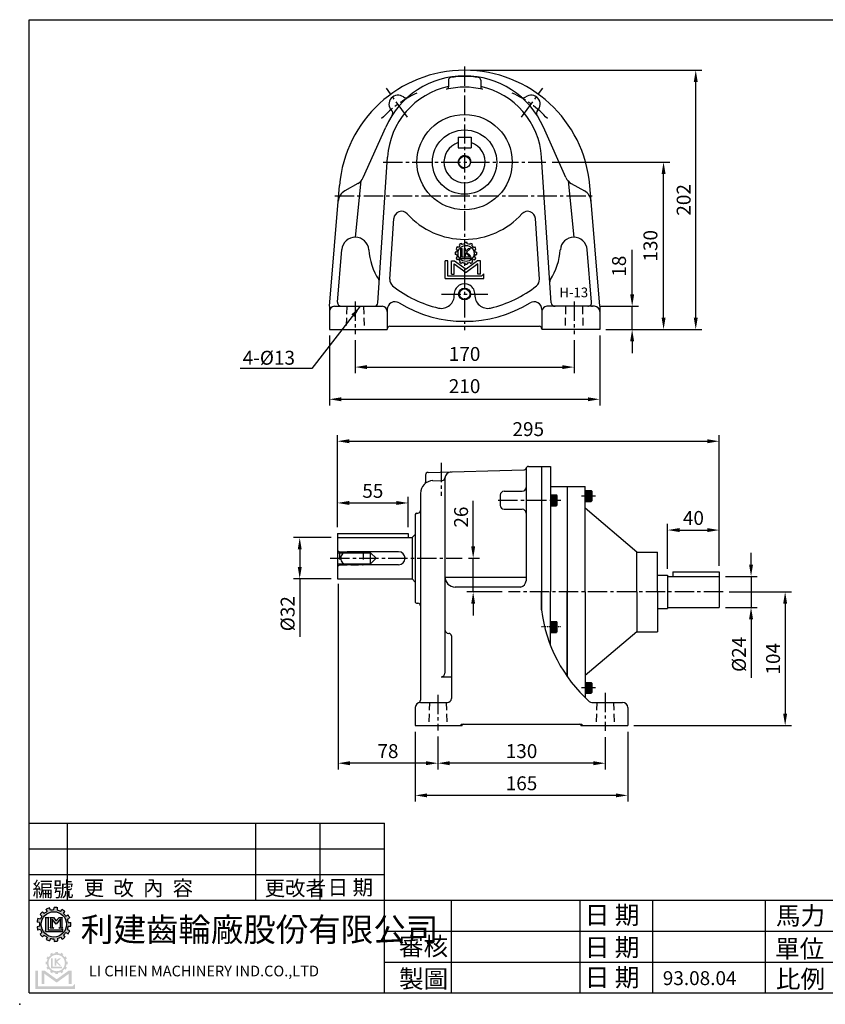
# Model space of a CAD drawing. Extents: x 1041 to 2101, y -110 to 666.
# Drawn here: x 1041 to 1667, y -110 to 655 of the extents above; entities that cross this region are included whole.
import ezdxf

# ---------------------------------------------------------------- set-up
doc = ezdxf.new("R2010")
doc.units = 0
doc.header["$LTSCALE"] = 20
doc.header["$MEASUREMENT"] = 0
doc.header["$PDSIZE"] = 10
doc.linetypes.add('CENTER2', pattern=[1.125, 0.75, -0.125, 0.125, -0.125])
doc.linetypes.add('HIDDEN', pattern=[0.45, 0.3, -0.15])
doc.layers.get('0').update_dxf_attribs({"linetype": 'CONTINUOUS'})
doc.layers.get('DEFPOINTS').update_dxf_attribs({"linetype": 'CONTINUOUS'})
for name, color, linetype in [('BORDER', 5, 'CONTINUOUS'), ('DIM', 3, 'CONTINUOUS'), ('HACHURE', 1, 'CONTINUOUS'), ('HIDDEN', 4, 'HIDDEN'), ('MAIN', 7, 'CONTINUOUS'), ('圖層1', 6, 'CENTER2')]:
    doc.layers.add(name, color=color, linetype=linetype)
doc.styles.add('CHINA', font='ROMANC.shx', dxfattribs={"bigfont": 'CHINA.shx'})
doc.styles.add('CLARK', font='KAIU.TTF')
doc.dimstyles.new('CHINA', dxfattribs={"dimscale": 4, "dimtxt": 2.7, "dimasz": 2.3, "dimexe": 1.2, "dimexo": 1.2, "dimgap": 1, "dimtad": 1, "dimdec": 0, "dimdsep": 46, "dimtxsty": 'CHINA', "dimcen": 0, "dimclrd": 3, "dimclre": 3, "dimclrt": 3, "dimadec": 0, "dimazin": 2, "dimtfac": 1, "dimtdec": 0, "dimtmove": 0, "dimatfit": 3, "dimfxl": 0, "dimtolj": 1, "dimtzin": 0, "dimlwd": 25, "dimlwe": 25, "dimarcsym": 0})
doc.dimstyles.new('複本 CHINA', dxfattribs={"dimscale": 4, "dimtxt": 2.7, "dimasz": 2.3, "dimexe": 1.2, "dimexo": 1.2, "dimgap": 1.2, "dimtad": 1, "dimdec": 1, "dimlfac": -1, "dimzin": 9, "dimdsep": 46, "dimtxsty": 'CHINA', "dimcen": 0, "dimclrd": 3, "dimclre": 3, "dimclrt": 3, "dimadec": 0, "dimazin": 2, "dimtm": 1e-09, "dimtfac": 0.7, "dimtdec": 1, "dimtmove": 0, "dimatfit": 3, "dimfxl": 0, "dimtolj": 1, "dimtzin": 9, "dimlwd": 25, "dimlwe": 25, "dimarcsym": 0})

# ---------------------------------------------------------------- blocks, each defined once
blk = doc.blocks.new('*D6')
at = {"layer": 'DEFPOINTS', "color": 0}
for p in [(1386.79, 615.72), (1566.34, 615.72), (1491.79, 414.38)]:
    blk.add_point(p, dxfattribs=at)
at = {"layer": 'DIM', "color": 3, "lineweight": 25}
for p, q in [((1391.59, 615.72), (1571.14, 615.72)), ((1566.34, 423.58), (1566.34, 606.52)), ((1496.59, 414.38), (1571.14, 414.38))]:
    blk.add_line(p, q, dxfattribs=at)
at = {"layer": 'DIM', "color": 3}
for points in [[(1564.81, 606.52), (1567.88, 606.52), (1566.34, 615.72)], [(1564.81, 423.58), (1567.88, 423.58), (1566.34, 414.38)]]:
    blk.add_solid(points, dxfattribs=at)
at = {"layer": 'DIM', "color": 3, "insert": (1556.94, 515.05), "char_height": 10.8, "attachment_point": 5, "rotation": 90, "style": 'CHINA'}
blk.add_mtext('\\A1;202', dxfattribs=at)
blk = doc.blocks.new('*D7')
at = {"layer": 'DEFPOINTS', "color": 0}
for p in [(1449.92, 544.38), (1541.34, 544.38), (1491.79, 414.38)]:
    blk.add_point(p, dxfattribs=at)
at = {"layer": 'DIM', "color": 3, "lineweight": 25}
for p, q in [((1454.72, 544.38), (1546.14, 544.38)), ((1541.34, 423.58), (1541.34, 535.18)), ((1496.59, 414.38), (1546.14, 414.38))]:
    blk.add_line(p, q, dxfattribs=at)
at = {"layer": 'DIM', "color": 3}
for points in [[(1539.81, 535.18), (1542.88, 535.18), (1541.34, 544.38)], [(1539.81, 423.58), (1542.88, 423.58), (1541.34, 414.38)]]:
    blk.add_solid(points, dxfattribs=at)
at = {"layer": 'DIM', "color": 3, "insert": (1531.14, 479.38), "char_height": 10.8, "attachment_point": 5, "rotation": 90, "style": 'CHINA'}
blk.add_mtext('\\A1;130', dxfattribs=at)
blk = doc.blocks.new('*D8')
at = {"layer": 'DEFPOINTS', "color": 0}
for p in [(1487.79, 432.38), (1516.95, 432.38), (1491.79, 414.38)]:
    blk.add_point(p, dxfattribs=at)
at = {"layer": 'DIM', "color": 3, "lineweight": 25}
for p, q in [((1516.95, 441.58), (1516.95, 476.33)), ((1492.59, 432.38), (1521.75, 432.38)), ((1516.95, 414.38), (1516.95, 432.38)), ((1496.59, 414.38), (1521.75, 414.38)), ((1516.95, 405.18), (1516.95, 395.98))]:
    blk.add_line(p, q, dxfattribs=at)
at = {"layer": 'DIM', "color": 3}
for points in [[(1515.42, 441.58), (1518.48, 441.58), (1516.95, 432.38)], [(1515.42, 405.18), (1518.48, 405.18), (1516.95, 414.38)]]:
    blk.add_solid(points, dxfattribs=at)
at = {"layer": 'DIM', "color": 3, "insert": (1506.75, 463.55), "char_height": 10.8, "attachment_point": 5, "rotation": 90, "style": 'CHINA'}
blk.add_mtext('\\A1;18', dxfattribs=at)
blk = doc.blocks.new('*D9')
at = {"layer": 'DEFPOINTS', "color": 0}
for p in [(1281.79, 414.38), (1491.79, 414.38), (1491.79, 360.15)]:
    blk.add_point(p, dxfattribs=at)
at = {"layer": 'DIM', "color": 3, "lineweight": 25}
for p, q in [((1281.79, 409.58), (1281.79, 355.35)), ((1491.79, 409.58), (1491.79, 355.35)), ((1290.99, 360.15), (1482.59, 360.15))]:
    blk.add_line(p, q, dxfattribs=at)
at = {"layer": 'DIM', "color": 3}
for points in [[(1290.99, 361.69), (1290.99, 358.62), (1281.79, 360.15)], [(1482.59, 361.69), (1482.59, 358.62), (1491.79, 360.15)]]:
    blk.add_solid(points, dxfattribs=at)
at = {"layer": 'DIM', "color": 3, "insert": (1386.79, 370.35), "char_height": 10.8, "attachment_point": 5, "style": 'CHINA'}
blk.add_mtext('\\A1;210', dxfattribs=at)
blk = doc.blocks.new('*D10')
at = {"layer": 'DEFPOINTS', "color": 0}
for p in [(1301.79, 410.81), (1471.79, 410.81), (1471.79, 385.15)]:
    blk.add_point(p, dxfattribs=at)
at = {"layer": 'DIM', "color": 3, "lineweight": 25}
for p, q in [((1301.79, 406.01), (1301.79, 380.35)), ((1471.79, 406.01), (1471.79, 380.35)), ((1310.99, 385.15), (1462.59, 385.15))]:
    blk.add_line(p, q, dxfattribs=at)
at = {"layer": 'DIM', "color": 3}
for points in [[(1310.99, 386.69), (1310.99, 383.62), (1301.79, 385.15)], [(1462.59, 386.69), (1462.59, 383.62), (1471.79, 385.15)]]:
    blk.add_solid(points, dxfattribs=at)
at = {"layer": 'DIM', "color": 3, "insert": (1386.79, 395.35), "char_height": 10.8, "attachment_point": 5, "style": 'CHINA'}
blk.add_mtext('\\A1;170', dxfattribs=at)
blk = doc.blocks.new('*D11')
at = {"layer": 'DEFPOINTS', "color": 0}
for p in [(1385.02, 236.68), (1393.47, 236.68), (1420.88, 210.52)]:
    blk.add_point(p, dxfattribs=at)
at = {"layer": 'DIM', "color": 3, "lineweight": 25}
for p, q in [((1393.47, 245.88), (1393.47, 281.36)), ((1389.82, 236.68), (1398.27, 236.68)), ((1393.47, 210.52), (1393.47, 236.68)), ((1416.08, 210.52), (1388.67, 210.52)), ((1393.47, 201.32), (1393.47, 192.12))]:
    blk.add_line(p, q, dxfattribs=at)
at = {"layer": 'DIM', "color": 3}
for points in [[(1391.93, 245.88), (1395, 245.88), (1393.47, 236.68)], [(1391.93, 201.32), (1395, 201.32), (1393.47, 210.52)]]:
    blk.add_solid(points, dxfattribs=at)
at = {"layer": 'DIM', "color": 3, "insert": (1384.07, 268.62), "char_height": 10.8, "attachment_point": 5, "rotation": 90, "style": 'CHINA'}
blk.add_mtext('\\A1;26', dxfattribs=at)
blk = doc.blocks.new('*D12')
at = {"layer": 'DEFPOINTS', "color": 0}
for p in [(1348.52, 106.68), (1513.52, 106.68), (1348.52, 52.45)]:
    blk.add_point(p, dxfattribs=at)
at = {"layer": 'DIM', "color": 3, "lineweight": 25}
for p, q in [((1348.52, 101.88), (1348.52, 47.65)), ((1513.52, 101.88), (1513.52, 47.65)), ((1504.32, 52.45), (1357.72, 52.45))]:
    blk.add_line(p, q, dxfattribs=at)
at = {"layer": 'DIM', "color": 3}
for points in [[(1357.72, 53.98), (1357.72, 50.92), (1348.52, 52.45)], [(1504.32, 53.98), (1504.32, 50.92), (1513.52, 52.45)]]:
    blk.add_solid(points, dxfattribs=at)
at = {"layer": 'DIM', "color": 3, "insert": (1431.02, 61.85), "char_height": 10.8, "attachment_point": 5, "style": 'CHINA'}
blk.add_mtext('\\A1;165', dxfattribs=at)
blk = doc.blocks.new('*D13')
at = {"layer": 'DEFPOINTS', "color": 0}
for p in [(1288.52, 221.68), (1366.02, 102.91), (1288.52, 77.45)]:
    blk.add_point(p, dxfattribs=at)
at = {"layer": 'DIM', "color": 3, "lineweight": 25}
for p, q in [((1288.52, 216.88), (1288.52, 72.65)), ((1366.02, 98.11), (1366.02, 72.65)), ((1356.82, 77.45), (1297.72, 77.45))]:
    blk.add_line(p, q, dxfattribs=at)
at = {"layer": 'DIM', "color": 3}
for points in [[(1297.72, 78.98), (1297.72, 75.91), (1288.52, 77.45)], [(1356.82, 78.98), (1356.82, 75.91), (1366.02, 77.45)]]:
    blk.add_solid(points, dxfattribs=at)
at = {"layer": 'DIM', "color": 3, "insert": (1327.27, 86.85), "char_height": 10.8, "attachment_point": 5, "style": 'CHINA'}
blk.add_mtext('\\A1;78', dxfattribs=at)
blk = doc.blocks.new('*D14')
at = {"layer": 'DEFPOINTS', "color": 0}
for p in [(1366.02, 102.54), (1496.02, 102.54), (1366.02, 77.45)]:
    blk.add_point(p, dxfattribs=at)
at = {"layer": 'DIM', "color": 3, "lineweight": 25}
for p, q in [((1366.02, 97.74), (1366.02, 72.65)), ((1496.02, 97.74), (1496.02, 72.65)), ((1486.82, 77.45), (1375.22, 77.45))]:
    blk.add_line(p, q, dxfattribs=at)
at = {"layer": 'DIM', "color": 3}
for points in [[(1375.22, 78.98), (1375.22, 75.91), (1366.02, 77.45)], [(1486.82, 78.98), (1486.82, 75.91), (1496.02, 77.45)]]:
    blk.add_solid(points, dxfattribs=at)
at = {"layer": 'DIM', "color": 3, "insert": (1431.02, 86.85), "char_height": 10.8, "attachment_point": 5, "style": 'CHINA'}
blk.add_mtext('\\A1;130', dxfattribs=at)
blk = doc.blocks.new('*D21')
at = {"layer": 'DEFPOINTS', "color": 0}
for p in [(1584.52, 222.52), (1584.52, 198.52), (1609.3, 198.52)]:
    blk.add_point(p, dxfattribs=at)
at = {"layer": 'DIM', "color": 3, "lineweight": 25}
for p, q in [((1609.3, 231.72), (1609.3, 240.92)), ((1589.32, 222.52), (1614.1, 222.52)), ((1609.3, 222.52), (1609.3, 198.52)), ((1589.32, 198.52), (1614.1, 198.52)), ((1609.3, 189.32), (1609.3, 143.83))]:
    blk.add_line(p, q, dxfattribs=at)
at = {"layer": 'DIM', "color": 3}
for points in [[(1607.76, 231.72), (1610.83, 231.72), (1609.3, 222.52)], [(1607.76, 189.32), (1610.83, 189.32), (1609.3, 198.52)]]:
    blk.add_solid(points, dxfattribs=at)
at = {"layer": 'DIM', "color": 3, "insert": (1599.9, 161.98), "char_height": 10.8, "attachment_point": 5, "rotation": 90, "style": 'CHINA'}
blk.add_mtext('\\A1;%%c24', dxfattribs=at)
blk = doc.blocks.new('*D22')
at = {"layer": 'DEFPOINTS', "color": 0}
for p in [(1587.52, 210.52), (1513.52, 106.68), (1635.78, 106.68)]:
    blk.add_point(p, dxfattribs=at)
at = {"layer": 'DIM', "color": 3, "lineweight": 25}
for p, q in [((1592.32, 210.52), (1640.58, 210.52)), ((1635.78, 201.32), (1635.78, 115.88)), ((1518.32, 106.68), (1640.58, 106.68))]:
    blk.add_line(p, q, dxfattribs=at)
at = {"layer": 'DIM', "color": 3}
for points in [[(1634.24, 201.32), (1637.31, 201.32), (1635.78, 210.52)], [(1634.24, 115.88), (1637.31, 115.88), (1635.78, 106.68)]]:
    blk.add_solid(points, dxfattribs=at)
at = {"layer": 'DIM', "color": 3, "insert": (1626.38, 158.6), "char_height": 10.8, "attachment_point": 5, "rotation": 90, "style": 'CHINA'}
blk.add_mtext('\\A1;104', dxfattribs=at)
blk = doc.blocks.new('*D23')
at = {"layer": 'DEFPOINTS', "color": 0}
for p in [(1584.52, 258.56), (1544.52, 223.52), (1584.52, 226.02)]:
    blk.add_point(p, dxfattribs=at)
at = {"layer": 'DIM', "color": 3, "lineweight": 25}
for p, q in [((1544.52, 228.32), (1544.52, 263.36)), ((1584.52, 230.82), (1584.52, 263.36)), ((1553.72, 258.56), (1575.32, 258.56))]:
    blk.add_line(p, q, dxfattribs=at)
at = {"layer": 'DIM', "color": 3}
for points in [[(1553.72, 260.09), (1553.72, 257.02), (1544.52, 258.56)], [(1575.32, 260.09), (1575.32, 257.02), (1584.52, 258.56)]]:
    blk.add_solid(points, dxfattribs=at)
at = {"layer": 'DIM', "color": 3, "insert": (1564.52, 267.96), "char_height": 10.8, "attachment_point": 5, "style": 'CHINA'}
blk.add_mtext('\\A1;40', dxfattribs=at)
blk = doc.blocks.new('*D24')
at = {"layer": 'DEFPOINTS', "color": 0}
for p in [(1584.52, 327.57), (1288.02, 255.98), (1584.52, 226.02)]:
    blk.add_point(p, dxfattribs=at)
at = {"layer": 'DIM', "color": 3, "lineweight": 25}
for p, q in [((1288.02, 260.78), (1288.02, 332.37)), ((1584.52, 230.82), (1584.52, 332.37)), ((1297.22, 327.57), (1575.32, 327.57))]:
    blk.add_line(p, q, dxfattribs=at)
at = {"layer": 'DIM', "color": 3}
for points in [[(1297.22, 329.1), (1297.22, 326.03), (1288.02, 327.57)], [(1575.32, 329.1), (1575.32, 326.03), (1584.52, 327.57)]]:
    blk.add_solid(points, dxfattribs=at)
at = {"layer": 'DIM', "color": 3, "insert": (1436.27, 336.97), "char_height": 10.8, "attachment_point": 5, "style": 'CHINA'}
blk.add_mtext('\\A1;295', dxfattribs=at)
blk = doc.blocks.new('*D25')
at = {"layer": 'DEFPOINTS', "color": 0}
for p in [(1343.02, 279.62), (1288.02, 255.98), (1343.02, 255.98)]:
    blk.add_point(p, dxfattribs=at)
at = {"layer": 'DIM', "color": 3, "lineweight": 25}
for p, q in [((1288.02, 260.78), (1288.02, 284.42)), ((1343.02, 260.78), (1343.02, 284.42)), ((1297.22, 279.62), (1333.82, 279.62))]:
    blk.add_line(p, q, dxfattribs=at)
at = {"layer": 'DIM', "color": 3}
for points in [[(1297.22, 281.15), (1297.22, 278.08), (1288.02, 279.62)], [(1333.82, 281.15), (1333.82, 278.08), (1343.02, 279.62)]]:
    blk.add_solid(points, dxfattribs=at)
at = {"layer": 'DIM', "color": 3, "insert": (1315.52, 289.02), "char_height": 10.8, "attachment_point": 5, "style": 'CHINA'}
blk.add_mtext('\\A1;55', dxfattribs=at)
blk = doc.blocks.new('*D26')
at = {"layer": 'DEFPOINTS', "color": 0}
for p in [(1288.02, 252.68), (1258.75, 220.68), (1288.02, 220.68)]:
    blk.add_point(p, dxfattribs=at)
at = {"layer": 'DIM', "color": 3, "lineweight": 25}
for p, q in [((1283.22, 252.68), (1253.95, 252.68)), ((1258.75, 243.48), (1258.75, 229.88)), ((1283.22, 220.68), (1253.95, 220.68)), ((1258.75, 220.68), (1258.75, 175.71))]:
    blk.add_line(p, q, dxfattribs=at)
at = {"layer": 'DIM', "color": 3}
for points in [[(1257.22, 243.48), (1260.29, 243.48), (1258.75, 252.68)], [(1257.22, 229.88), (1260.29, 229.88), (1258.75, 220.68)]]:
    blk.add_solid(points, dxfattribs=at)
at = {"layer": 'DIM', "color": 3, "insert": (1249.35, 193.59), "char_height": 10.8, "attachment_point": 5, "rotation": 90, "style": 'CHINA'}
blk.add_mtext('\\A1;%%c32', dxfattribs=at)
blk = doc.blocks.new('3-02')
at = {"layer": 'HACHURE'}
for p, q in [((-2.32, 1.6), (-2.68, 1.92)), ((-1.86, 2.11), (-2.23, 2.43)), ((-1.31, 2.49), (-1.48, 2.95)), ((-0.67, 2.73), (-0.85, 3.19)), ((0, 2.81), (0.06, 3.3)), ((0.67, 2.73), (0.73, 3.22)), ((1.31, 2.49), (1.59, 2.89)), ((1.87, 2.1), (2.14, 2.51)), ((-2.79, 0.34), (-3.27, 0.46)), ((-2.63, 1), (-3.11, 1.12)), ((-1.72, 1.35), (-0.94, 1.35)), ((-1.58, 1.22), (-1.72, 1.35)), ((-1.58, -1.18), (-1.58, 1.22)), ((-0.94, 1.35), (-1.11, 1.21)), ((-1.11, 1.21), (-1.11, -1.06)), ((-0.73, 1.34), (-0.09, 1.34)), ((-0.6, 1.21), (-0.73, 1.34)), ((-0.6, -0.52), (-0.6, 1.21)), ((-0.33, 1.04), (-0.33, -0.48)), ((0.46, 0.02), (-0.33, 1.04)), ((-0.09, 1.34), (0.46, 0.69)), ((0.46, 0.69), (1.02, 1.35)), ((1.26, 1.07), (0.46, 0.02)), ((1.02, 1.35), (1.64, 1.35)), ((1.26, -0.49), (1.26, 1.07)), ((1.64, 1.35), (1.52, 1.21)), ((1.52, 1.21), (1.52, -0.52)), ((2.31, 1.6), (2.75, 1.83)), ((2.63, 1), (3.06, 1.22)), ((2.79, 0.34), (3.28, 0.34)), ((-2.79, -0.34), (-3.27, -0.46)), ((-2.63, -1), (-3.11, -1.12)), ((-2.32, -1.6), (-2.68, -1.92)), ((-1.7, -1.24), (-1.58, -1.18)), ((-1.5, -1.46), (-1.7, -1.24)), ((1.66, -1.46), (-1.5, -1.46)), ((-1.11, -1.06), (1.47, -1.06)), ((-0.72, -0.73), (-0.6, -0.52)), ((-0.04, -0.73), (-0.72, -0.73)), ((-0.33, -0.48), (-0.04, -0.73)), ((0.98, -0.72), (1.26, -0.49)), ((1.65, -0.72), (0.98, -0.72)), ((1.47, -1.06), (1.66, -0.87)), ((1.52, -0.52), (1.65, -0.72)), ((1.66, -0.87), (1.66, -1.46)), ((2.31, -1.6), (2.75, -1.83)), ((2.63, -1), (3.06, -1.22)), ((2.79, -0.34), (3.28, -0.34)), ((-1.86, -2.11), (-2.23, -2.43)), ((-1.31, -2.49), (-1.48, -2.95)), ((-0.67, -2.73), (-0.85, -3.19)), ((0, -2.81), (0.06, -3.3)), ((0.67, -2.73), (0.73, -3.22)), ((1.31, -2.49), (1.59, -2.89)), ((1.87, -2.1), (2.14, -2.51))]:
    blk.add_line(p, q, dxfattribs=at)
blk.add_circle((0, 0), 2.46, dxfattribs=at)
for radius, start, end in [(3.3, 132.553, 144.3701), (2.81, 117.706, 131.5248), (3.3, 104.8607, 116.6778), (2.81, 90.0137, 103.8325), (3.3, 77.1684, 88.9855), (2.81, 62.3214, 76.1402), (3.3, 49.4761, 61.2932), (2.81, 34.6291, 48.4479), (3.3, 160.2453, 172.0624), (2.81, 173.0906, 186.9094), (2.81, 145.3983, 159.2171), (2.81, 6.9368, 20.7555), (3.3, 21.7837, 33.6009), (3.3, 354.0914, 5.9086), (3.3, 187.9376, 199.7547), (2.81, 200.7829, 214.6017), (2.81, 311.5521, 325.3709), (2.81, 339.2445, 353.0632), (3.3, 326.3991, 338.2163), (3.3, 215.6299, 227.447), (2.81, 228.4752, 242.294), (3.3, 243.3222, 255.1393), (2.81, 256.1675, 269.9863), (3.3, 271.0145, 282.8316), (2.81, 283.8598, 297.6786), (3.3, 298.7068, 310.5239)]:
    blk.add_arc((0, 0), radius, start, end, dxfattribs=at)

msp = doc.modelspace()

# ---------------------------------------------------------------- hatches: boundary and pattern name
at = {"layer": 'HACHURE'}
h = msp.add_hatch(dxfattribs=at)
h.set_pattern_fill('_USER', color=256, scale=0.5, style=0, pattern_type=0)
h.set_pattern_definition([(180, (3133.1929, -691.4994), (0, 0.5), [])])
h.paths.add_polyline_path([(1458.22, 285.96), (1458.22, 285.96), (1458.22, 281.71), (1453.52, 281.71), (1453.52, 285.96)])
h.paths.add_polyline_path([(1458.22, 281.71), (1458.22, 277.46), (1458.22, 277.46), (1453.52, 277.46), (1453.52, 281.71)])
h = msp.add_hatch(dxfattribs=at)
h.set_pattern_fill('_USER', color=256, scale=0.5, style=0, pattern_type=0)
h.set_pattern_definition([(180, (3160.1929, -688.1929), (0, 0.5), [])])
h.paths.add_polyline_path([(1485.22, 289.27), (1485.22, 289.27), (1485.22, 285.02), (1480.52, 285.02), (1480.52, 289.27)])
h.paths.add_polyline_path([(1485.22, 285.02), (1485.22, 280.77), (1485.22, 280.77), (1480.52, 280.77), (1480.52, 285.02)])
h = msp.add_hatch(dxfattribs=at)
h.set_pattern_fill('_USER', color=256, scale=0.5, style=0, pattern_type=0)
h.set_pattern_definition([(180, (3133.1929, -789.8864), (0, 0.5), [])])
h.paths.add_polyline_path([(1458.22, 187.57), (1458.22, 187.57), (1458.22, 183.32), (1453.52, 183.32), (1453.52, 187.57)])
h.paths.add_polyline_path([(1458.22, 183.32), (1458.22, 179.08), (1458.22, 179.07), (1453.52, 179.07), (1453.52, 183.32)])
h = msp.add_hatch(dxfattribs=at)
h.set_pattern_fill('_USER', color=256, scale=0.5, style=0, pattern_type=0)
h.set_pattern_definition([(180, (3160.1929, -837.1929), (0, 0.5), [])])
h.paths.add_polyline_path([(1485.22, 140.27), (1485.22, 140.27), (1485.22, 136.02), (1480.52, 136.02), (1480.52, 140.27)])
h.paths.add_polyline_path([(1485.22, 136.02), (1485.22, 131.77), (1485.22, 131.77), (1480.52, 131.77), (1480.52, 136.02)])
h = msp.add_hatch(color=256, dxfattribs=at)
h.paths.add_polyline_path([(1073.05, -37.77, 0.060369), (1070.52, -36.81), (1070.76, -34.87, 0.051608), (1068.06, -34.54), (1067.82, -36.49, 0.060369), (1065.14, -36.81), (1064.44, -34.98, 0.051608), (1061.9, -35.94), (1062.6, -37.78, 0.060369), (1060.37, -39.32), (1058.9, -38.01, 0.051608), (1057.1, -40.05), (1058.57, -41.35, 0.060369), (1057.31, -43.75), (1055.4, -43.28, 0.051608), (1054.75, -45.92), (1056.66, -46.38, 0.060369), (1056.66, -49.09), (1054.75, -49.56, 0.051608), (1055.4, -52.2), (1057.31, -51.73, 0.060369), (1058.57, -54.13), (1057.1, -55.43, 0.051608), (1058.9, -57.46), (1060.37, -56.16, 0.060369), (1062.6, -57.7), (1061.9, -59.53, 0.051608), (1064.44, -60.5), (1065.14, -58.66, 0.060369), (1067.82, -58.99), (1068.06, -60.94, 0.051608), (1070.76, -60.61), (1070.52, -58.66, 0.060369), (1073.05, -57.7), (1074.17, -59.32, 0.051608), (1076.4, -57.77), (1075.29, -56.16, 0.060369), (1077.09, -54.13), (1078.82, -55.04, 0.051608), (1080.08, -52.64), (1078.35, -51.73, 0.060369), (1079, -49.1), (1080.96, -49.1, 0.051608), (1080.96, -46.38), (1079, -46.38, 0.060369), (1078.35, -43.75), (1080.08, -42.84, 0.051608), (1078.82, -40.43), (1077.09, -41.34, 0.060369), (1075.29, -39.32), (1076.4, -37.7, 0.051608), (1074.17, -36.16)])
h.paths.add_polyline_path([(1077.66, -47.74, -1), (1058, -47.74, -1)], flags=16)
h.paths.add_polyline_path([(1074.39, -42.35), (1073.9, -42.88), (1073.9, -49.82), (1074.41, -50.62), (1071.75, -50.62), (1072.88, -49.7), (1072.88, -43.48), (1069.66, -47.65), (1066.51, -43.6), (1066.51, -49.68), (1067.67, -50.64), (1064.93, -50.64), (1065.42, -49.82), (1065.42, -42.88), (1064.89, -42.37), (1067.45, -42.37), (1069.66, -44.97), (1071.91, -42.35)], flags=0)
h.paths.add_polyline_path([(1064.08, -42.34), (1063.39, -42.92), (1063.39, -52), (1073.69, -52), (1074.48, -51.21), (1074.48, -53.57), (1061.82, -53.57), (1061.03, -52.68), (1061.5, -52.47), (1061.5, -42.86), (1060.95, -42.34)], flags=0)
h = msp.add_hatch(color=256, dxfattribs=at)
edge = h.paths.add_edge_path(flags=16)
edge.add_arc((1069.97, -77.74), 6.37, 0, 360)
h.paths.add_polyline_path([(1084.18, -97.82), (1084.18, -94.1), (1082.17, -95.84), (1055.58, -95.84), (1055.58, -83.72), (1053.48, -83.72), (1053.48, -97.82)])
edge = h.paths.add_edge_path()
edge.add_arc((1069.97, -77.74), 7.64, 37.21859, 52.78141)
edge.add_line((1074.59, -71.66), (1075.1, -70.77))
edge.add_arc((1069.97, -77.74), 8.66, 53.63441, 66.36559)
edge.add_line((1073.44, -69.81), (1072.93, -70.7))
edge.add_arc((1069.97, -77.74), 7.64, 67.21859, 82.78141)
edge.add_line((1070.93, -70.17), (1070.93, -69.14))
edge.add_arc((1069.97, -77.74), 8.66, 83.63441, 96.36559)
edge.add_line((1069.01, -69.14), (1069.01, -70.17))
edge.add_arc((1069.97, -77.74), 7.64, 97.21859, 112.78141)
edge.add_line((1067.01, -70.7), (1066.5, -69.81))
edge.add_arc((1069.97, -77.74), 8.66, 113.63441, 126.36559)
edge.add_line((1064.83, -70.77), (1065.35, -71.66))
edge.add_arc((1069.97, -77.74), 7.64, 127.21859, 142.78141)
edge.add_line((1063.88, -73.12), (1063, -72.61))
edge.add_arc((1069.97, -77.74), 8.66, 143.63441, 156.36559)
edge.add_line((1062.04, -74.27), (1062.92, -74.79))
edge.add_arc((1069.97, -77.74), 7.64, 157.21859, 172.78141)
edge.add_line((1062.39, -76.78), (1061.36, -76.78))
edge.add_arc((1069.97, -77.74), 8.66, 173.63441, 186.36559)
edge.add_line((1061.36, -78.7), (1062.39, -78.7))
edge.add_arc((1069.97, -77.74), 7.64, 187.21859, 202.78141)
edge.add_line((1062.92, -80.7), (1062.04, -81.22))
edge.add_arc((1069.97, -77.74), 8.66, 203.63441, 216.36559)
edge.add_line((1063, -82.88), (1063.88, -82.37))
edge.add_arc((1069.97, -77.74), 7.64, 217.21859, 232.78141)
edge.add_line((1065.35, -83.83), (1064.83, -84.72))
edge.add_arc((1069.97, -77.74), 8.66, 233.63441, 246.36559)
edge.add_line((1066.5, -85.68), (1067.01, -84.79))
edge.add_arc((1069.97, -77.74), 7.64, 247.21859, 262.78141)
edge.add_line((1069.01, -85.32), (1069.01, -86.35))
edge.add_arc((1069.97, -77.74), 8.66, 263.63441, 276.36559)
edge.add_line((1070.93, -86.35), (1070.93, -85.32))
edge.add_arc((1069.97, -77.74), 7.64, 277.21859, 292.78141)
edge.add_line((1072.93, -84.79), (1073.44, -85.68))
edge.add_arc((1069.97, -77.74), 8.66, 293.63441, 306.36559)
edge.add_line((1075.1, -84.72), (1074.59, -83.83))
edge.add_arc((1069.97, -77.74), 7.64, 307.21859, 322.78141)
edge.add_line((1076.05, -82.37), (1076.94, -82.88))
edge.add_arc((1069.97, -77.74), 8.66, 323.63441, 336.36559)
edge.add_line((1077.9, -81.22), (1077.01, -80.7))
edge.add_arc((1069.97, -77.74), 7.64, 337.21859, 352.78141)
edge.add_line((1077.55, -78.7), (1078.57, -78.7))
edge.add_arc((1069.97, -77.74), 8.66, 353.63441, 366.36559)
edge.add_line((1078.57, -76.78), (1077.55, -76.78))
edge.add_arc((1069.97, -77.74), 7.64, 7.21859, 22.78141)
edge.add_line((1077.01, -74.79), (1077.9, -74.27))
edge.add_arc((1069.97, -77.74), 8.66, 23.63441, 36.36559)
edge.add_line((1076.94, -72.61), (1076.05, -73.12))
h.paths.add_polyline_path([(1079.41, -86.15), (1069.97, -92.96), (1060.52, -86.15), (1060.52, -94.17), (1058.42, -94.17), (1058.42, -83.72), (1060.72, -83.72), (1069.97, -90.39), (1079.22, -83.72), (1081.51, -83.72), (1081.51, -94.17), (1079.41, -94.17)])
h.paths.add_polyline_path([(1068.38, -73.99), (1068.38, -79.76), (1069.62, -79.76), (1069.62, -77.31), (1072.08, -79.76), (1073.43, -79.76), (1070.27, -76.72), (1073.52, -73.99), (1071.86, -73.99), (1069.62, -75.86), (1069.62, -73.99)], flags=0)
h.paths.add_polyline_path([(1074.09, -81.88), (1074.09, -80.66), (1066.85, -80.66), (1066.85, -73.99), (1065.62, -73.99), (1065.62, -81.88)], flags=0)

# ---------------------------------------------------------------- linework, layer by layer
for p, q in [((1349.52, 271.68), (1350.52, 271.68)), ((1349.52, 201.68), (1350.52, 201.68))]:
    msp.add_line(p, q)
for centre, radius, start, end in [((1349.52, 270.68), 1, 90, 180), ((1350.52, 273.68), 2, 270, 0), ((1349.52, 202.68), 1, 180, 270), ((1350.52, 199.68), 2, 0, 90)]:
    msp.add_arc(centre, radius, start, end)
at = {"layer": 'BORDER'}
for p, q in [((1048.51, 655.02), (2084.51, 655.02)), ((1048.51, -100.98), (1048.51, 655.02)), ((1048.51, -28.98), (2084.51, -28.98)), ((1048.51, -100.98), (2084.51, -100.98))]:
    msp.add_line(p, q, dxfattribs=at)
at = {"layer": 'DIM'}
for p, q in [((1078.43, -28.98), (1078.43, 30.87)), ((1224.75, -28.98), (1224.75, 30.87)), ((1274.63, -28.98), (1274.63, 30.87)), ((1048.51, 10.92), (1324.51, 10.92)), ((1048.51, -9.03), (1324.51, -9.03)), ((1324.51, -100.98), (1324.51, -28.98)), ((1324.51, -100.98), (1324.51, -28.98)), ((1376.51, -100.98), (1376.51, -28.98)), ((1476.51, -100.98), (1476.51, -28.98)), ((1532.98, -100.98), (1532.98, -28.98)), ((1620.51, -100.98), (1620.51, -28.98)), ((1324.51, -52.98), (1928.51, -52.98)), ((1324.51, -76.98), (1772.51, -76.98))]:
    msp.add_line(p, q, dxfattribs=at)
at = {"layer": 'HACHURE'}
for p, q in [((1386.97, 480.89), (1386.97, 481.89)), ((1388.84, 480.89), (1388.84, 481.89)), ((1380.5, 474.42), (1379.5, 474.42)), ((1381.03, 476.37), (1380.16, 476.87)), ((1381.96, 478), (1381.1, 478.5)), ((1383.39, 479.43), (1382.89, 480.29)), ((1383.66, 477.15), (1384.86, 477.15)), ((1383.66, 477.15), (1383.66, 469.45)), ((1385.02, 480.36), (1384.52, 481.23)), ((1384.86, 470.64), (1384.86, 477.15)), ((1386.36, 477.15), (1386.36, 471.52)), ((1386.36, 477.15), (1387.56, 477.15)), ((1389.76, 477.15), (1387.56, 475.33)), ((1387.56, 475.33), (1387.56, 477.15)), ((1391.38, 477.15), (1388.2, 474.48)), ((1391.29, 471.52), (1388.2, 474.48)), ((1389.76, 477.15), (1391.38, 477.15)), ((1390.79, 480.36), (1391.3, 481.23)), ((1392.42, 479.43), (1392.92, 480.29)), ((1393.85, 478), (1394.71, 478.5)), ((1394.78, 476.37), (1395.65, 476.87)), ((1395.31, 474.42), (1396.31, 474.42)), ((1373.86, 467.64), (1371.8, 467.64)), ((1371.8, 453.88), (1371.8, 467.64)), ((1373.86, 455.82), (1373.86, 467.64)), ((1376.63, 457.44), (1376.63, 467.64)), ((1376.63, 467.64), (1378.87, 467.64)), ((1378.87, 467.64), (1387.91, 461.13)), ((1380.5, 472.55), (1379.5, 472.55)), ((1381.03, 470.6), (1380.16, 470.09)), ((1381.96, 468.97), (1381.1, 468.47)), ((1383.39, 467.54), (1382.89, 466.68)), ((1383.66, 469.45), (1391.93, 469.45)), ((1385.02, 466.61), (1384.52, 465.74)), ((1391.93, 470.64), (1384.86, 470.64)), ((1386.36, 471.52), (1387.56, 471.52)), ((1387.56, 471.52), (1387.56, 473.91)), ((1387.56, 473.91), (1389.97, 471.52)), ((1396.94, 467.64), (1387.91, 461.13)), ((1389.97, 471.52), (1391.29, 471.52)), ((1390.79, 466.61), (1391.3, 465.74)), ((1391.93, 469.45), (1391.93, 470.64)), ((1392.42, 467.54), (1392.92, 466.68)), ((1393.85, 468.97), (1394.71, 468.47)), ((1394.78, 470.6), (1395.65, 470.09)), ((1395.31, 472.55), (1396.31, 472.55)), ((1399.18, 467.64), (1396.94, 467.64)), ((1399.18, 457.44), (1399.18, 467.64)), ((1378.68, 465.28), (1387.91, 458.63)), ((1378.68, 457.44), (1378.68, 465.28)), ((1386.97, 466.08), (1386.97, 465.08)), ((1397.13, 465.28), (1387.91, 458.63)), ((1388.84, 466.08), (1388.84, 465.08)), ((1397.13, 457.44), (1397.13, 465.28)), ((1371.8, 453.88), (1401.79, 453.88)), ((1399.82, 455.82), (1373.86, 455.82)), ((1376.63, 457.44), (1378.68, 457.44)), ((1399.18, 457.44), (1397.13, 457.44)), ((1401.79, 457.52), (1399.82, 455.82)), ((1401.79, 453.88), (1401.79, 457.52)), ((1288.02, 240.93), (1313.77, 240.93)), ((1313.77, 232.43), (1313.77, 240.93)), ((1313.77, 240.93), (1318.02, 236.68)), ((1288.02, 232.43), (1313.77, 232.43)), ((1313.77, 232.43), (1318.02, 236.68))]:
    msp.add_line(p, q, dxfattribs=at)
for centre, radius in [((1387.91, 473.48), 6.22), ((1386.79, 441.88), 4.6)]:
    msp.add_circle(centre, radius, dxfattribs=at)
for centre, radius, start, end in [((1386.79, 544.38), 5, 352.52387, 260.45262), ((1387.91, 473.48), 8.46, 83.63441, 96.36559), ((1387.91, 473.48), 8.46, 173.63441, 186.36559), ((1387.91, 473.48), 8.46, 143.63441, 156.36559), ((1387.91, 473.48), 7.46, 157.21859, 172.78141), ((1387.91, 473.48), 7.46, 127.21859, 142.78141), ((1387.91, 473.48), 8.46, 113.63441, 126.36559), ((1387.91, 473.48), 7.46, 97.21859, 112.78141), ((1387.91, 473.48), 7.46, 67.21859, 82.78141), ((1387.91, 473.48), 8.46, 53.63441, 66.36559), ((1387.91, 473.48), 7.46, 37.21859, 52.78141), ((1387.91, 473.48), 8.46, 23.63441, 36.36559), ((1387.91, 473.48), 7.46, 7.21859, 22.78141), ((1387.91, 473.48), 8.46, 353.63441, 6.36559), ((1387.91, 473.48), 8.46, 203.63441, 216.36559), ((1387.91, 473.48), 7.46, 187.21859, 202.78141), ((1387.91, 473.48), 7.46, 217.21859, 232.78141), ((1387.91, 473.48), 8.46, 233.63441, 246.36559), ((1387.91, 473.48), 7.46, 247.21859, 262.78141), ((1387.91, 473.48), 7.46, 277.21859, 292.78141), ((1387.91, 473.48), 8.46, 293.63441, 306.36559), ((1387.91, 473.48), 7.46, 307.21859, 322.78141), ((1387.91, 473.48), 8.46, 323.63441, 336.36559), ((1387.91, 473.48), 7.46, 337.21859, 352.78141), ((1387.91, 473.48), 8.46, 263.63441, 276.36559)]:
    msp.add_arc(centre, radius, start, end, dxfattribs=at)
at = {"layer": 'HIDDEN'}
for p, q in [((1295.29, 432.38), (1294.79, 414.38)), ((1308.29, 432.38), (1308.79, 414.38)), ((1465.29, 432.38), (1464.79, 414.38)), ((1478.29, 432.38), (1478.79, 414.38)), ((1359.52, 124.68), (1359.02, 106.68)), ((1372.52, 124.68), (1373.02, 106.68)), ((1489.52, 124.68), (1489.02, 106.68)), ((1502.52, 124.68), (1503.02, 106.68))]:
    msp.add_line(p, q, dxfattribs=at)
at = {"layer": 'HIDDEN', "color": 4, "linetype": 'HIDDEN'}
for p, q in [((1288.02, 242.73), (1289.52, 241.68)), ((1289.52, 241.68), (1308.02, 241.68)), ((1288.02, 230.63), (1289.52, 231.68)), ((1289.52, 231.68), (1308.02, 231.68))]:
    msp.add_line(p, q, dxfattribs=at)
at = {"layer": 'HIDDEN', "linetype": 'HIDDEN'}
for p, q in [((1289.52, 241.68), (1289.52, 231.68)), ((1308.02, 241.68), (1308.02, 231.68))]:
    msp.add_line(p, q, dxfattribs=at)
at = {"layer": 'HIDDEN'}
for centre, start, end in [((1290.79, 432.01), 175.23108, 180), ((1482.79, 432.01), 0, 4.76892)]:
    msp.add_arc(centre, 3, start, end, dxfattribs=at)
at = {"layer": 'MAIN'}
for p, q in [((1374.29, 608.13), (1374.29, 602.87)), ((1399.29, 608.13), (1399.29, 602.87)), ((1308.14, 532.41), (1325.58, 571.61)), ((1465.45, 532.41), (1448.01, 571.61)), ((1381.79, 563.68), (1391.79, 563.68)), ((1381.79, 563.68), (1381.79, 555.38)), ((1391.79, 563.68), (1391.79, 555.38)), ((1381.79, 555.38), (1391.79, 555.38)), ((1319.48, 435.19), (1326.92, 548.32)), ((1454.11, 435.19), (1446.66, 548.32)), ((1303.91, 527.76), (1293.67, 521.98)), ((1301.95, 486.03), (1306.4, 529.74)), ((1467.19, 529.74), (1471.64, 486.03)), ((1469.68, 527.76), (1479.92, 521.98)), ((1281.79, 432.38), (1289.63, 526.33)), ((1491.79, 432.38), (1483.96, 526.33)), ((1328.69, 453.38), (1331.8, 500.57)), ((1444.9, 453.38), (1441.79, 500.57)), ((1288.09, 435.63), (1291.49, 476.4)), ((1485.5, 435.63), (1482.1, 476.4)), ((1281.79, 432.38), (1281.79, 414.38)), ((1285.79, 432.38), (1322.79, 432.38)), ((1326.79, 429.93), (1326.79, 414.38)), ((1446.79, 429.93), (1446.79, 414.38)), ((1487.79, 432.38), (1450.79, 432.38)), ((1491.79, 432.38), (1491.79, 414.38)), ((1281.79, 414.38), (1326.79, 414.38)), ((1328.79, 416.88), (1444.79, 416.88)), ((1491.79, 414.38), (1446.79, 414.38)), ((1434.52, 306.02), (1434.52, 219.22)), ((1436.52, 308.02), (1446.52, 308.02)), ((1446.52, 308.02), (1446.52, 210.52)), ((1446.52, 308.02), (1446.52, 196.48)), ((1446.52, 308.02), (1446.52, 210.52)), ((1446.52, 308.02), (1446.52, 210.52)), ((1446.52, 308.02), (1453.52, 308.02)), ((1453.52, 308.02), (1453.52, 210.52)), ((1356.52, 301.34), (1356.52, 295.88)), ((1358.46, 303.34), (1432.77, 305.28)), ((1371.52, 298.81), (1371.52, 147.52)), ((1362.25, 296.93), (1369.57, 297.13)), ((1453.52, 292.52), (1466.52, 292.52)), ((1466.52, 292.52), (1466.52, 144.8)), ((1466.52, 292.52), (1466.52, 144.8)), ((1466.52, 292.52), (1466.52, 144.8)), ((1466.52, 292.52), (1480.52, 292.52)), ((1466.52, 292.52), (1466.52, 144.8)), ((1466.52, 292.52), (1466.52, 210.52)), ((1480.52, 210.52), (1480.52, 292.52)), ((1352.52, 286.94), (1352.52, 126.34)), ((1414.52, 285.71), (1414.52, 277.71)), ((1417.52, 288.71), (1431.52, 288.71)), ((1453.52, 285.96), (1458.22, 285.96)), ((1453.52, 285.96), (1453.52, 277.46)), ((1458.22, 285.96), (1458.22, 277.46)), ((1458.52, 285.44), (1458.22, 285.96)), ((1458.52, 285.44), (1458.52, 277.98)), ((1466.52, 286.52), (1466.52, 144.8)), ((1466.52, 283.02), (1466.52, 144.8)), ((1480.52, 289.27), (1485.22, 289.27)), ((1480.52, 289.27), (1480.52, 280.77)), ((1485.22, 289.27), (1485.22, 280.77)), ((1485.52, 288.75), (1485.22, 289.27)), ((1485.52, 288.75), (1485.52, 281.29)), ((1453.52, 277.46), (1458.22, 277.46)), ((1458.52, 277.98), (1458.22, 277.46)), ((1466.52, 279.52), (1466.52, 144.8)), ((1466.52, 276.7), (1466.52, 146.7)), ((1466.52, 276.7), (1466.52, 146.7)), ((1480.52, 280.77), (1485.22, 280.77)), ((1520.52, 241.52), (1480.52, 275.52)), ((1485.52, 281.29), (1485.22, 280.77)), ((1348.52, 270.68), (1348.52, 202.68)), ((1417.52, 274.71), (1431.52, 274.71)), ((1288.02, 255.98), (1343.02, 255.98)), ((1288.02, 255.98), (1288.02, 220.68)), ((1288.02, 252.68), (1346.02, 252.68)), ((1343.02, 255.98), (1343.02, 252.68)), ((1346.02, 252.68), (1348.52, 255.18)), ((1346.02, 252.68), (1346.02, 220.68)), ((1348.52, 255.18), (1348.52, 218.18)), ((1335.52, 241.68), (1295.52, 241.68)), ((1520.52, 210.52), (1520.52, 241.52)), ((1520.52, 241.52), (1536.52, 241.52)), ((1536.52, 210.52), (1536.52, 241.52)), ((1335.52, 231.68), (1295.52, 231.68)), ((1371.52, 222.04), (1434.35, 222.04)), ((1536.52, 223.52), (1544.52, 223.52)), ((1544.52, 223.52), (1544.52, 197.52)), ((1544.52, 222.52), (1584.52, 222.52)), ((1548.52, 226.02), (1548.52, 222.52)), ((1548.52, 226.02), (1584.52, 226.02)), ((1584.52, 226.02), (1584.52, 198.52)), ((1288.02, 220.68), (1346.02, 220.68)), ((1346.02, 220.68), (1348.52, 218.18)), ((1430.26, 214.28), (1379.52, 214.28)), ((1446.52, 196.48), (1446.52, 210.52)), ((1446.52, 210.52), (1446.52, 196.48)), ((1446.52, 196.48), (1446.52, 210.52)), ((1453.52, 169.01), (1453.52, 210.52)), ((1466.52, 144.8), (1466.52, 210.52)), ((1480.52, 210.52), (1480.52, 128.38)), ((1520.52, 210.52), (1520.52, 179.52)), ((1536.52, 210.52), (1536.52, 179.52)), ((1536.52, 197.52), (1544.52, 197.52)), ((1544.52, 198.52), (1584.52, 198.52)), ((1453.52, 187.57), (1453.52, 179.07)), ((1453.52, 187.57), (1458.22, 187.57)), ((1458.22, 187.57), (1458.22, 179.07)), ((1458.52, 187.05), (1458.22, 187.57)), ((1458.52, 187.05), (1458.52, 179.59)), ((1376.52, 176.32), (1376.52, 127.68)), ((1453.52, 179.07), (1458.22, 179.07)), ((1458.52, 179.59), (1458.22, 179.07)), ((1520.52, 179.52), (1480.52, 145.52)), ((1520.52, 179.52), (1536.52, 179.52)), ((1368.52, 144.52), (1376.52, 144.52)), ((1480.52, 140.27), (1480.52, 131.77)), ((1480.52, 140.27), (1485.22, 140.27)), ((1485.22, 140.27), (1485.22, 131.77)), ((1485.52, 139.75), (1485.22, 140.27)), ((1485.52, 139.75), (1485.52, 132.29)), ((1480.52, 131.77), (1485.22, 131.77)), ((1485.52, 132.29), (1485.22, 131.77)), ((1352.52, 124.68), (1373.52, 124.68)), ((1485.66, 124.68), (1509.52, 124.68)), ((1348.52, 120.68), (1348.52, 106.68)), ((1513.52, 120.68), (1513.52, 106.68)), ((1384.52, 107.68), (1477.52, 107.68)), ((1348.52, 106.68), (1384.89, 106.68)), ((1383.52, 106.68), (1383.52, 106.68)), ((1384.89, 106.68), (1384.89, 106.68)), ((1477.14, 106.68), (1513.52, 106.68)), ((1477.14, 106.68), (1477.14, 106.68)), ((1478.52, 106.68), (1478.52, 106.68)), ((1048.51, 30.87), (1324.51, 30.87)), ((1324.51, -28.98), (1324.51, 30.87))]:
    msp.add_line(p, q, dxfattribs=at)
for centre, radius in [((1386.79, 544.38), 37), ((1386.79, 544.38), 25), ((1386.79, 544.38), 4.5), ((1386.79, 441.88), 4.1)]:
    msp.add_circle(centre, radius, dxfattribs=at)
for centre, radius, start, end in [((1386.79, 518.22), 97.5, 4.76892, 175.23108), ((1386.79, 544.38), 67, 23.97842, 156.02158), ((1376.29, 608.13), 2, 99.35323, 180), ((1386.79, 544.38), 66.61, 80.64677, 99.35323), ((1397.29, 608.13), 2, 0, 80.64677), ((1386.79, 544.38), 60, 102.0247, 176.23504), ((1372.29, 602.87), 2, 283.92374, 0), ((1386.79, 544.38), 58.26, 76.07626, 103.92374), ((1386.79, 544.38), 60, 3.76496, 77.9753), ((1401.29, 602.87), 2, 180, 256.07626), ((1335.07, 589.42), 7, 52.99037, 224.92193), ((1341.09, 597.4), 3, 232.99037, 310.76343), ((1432.5, 597.4), 3, 229.23657, 307.00963), ((1438.52, 589.42), 7, 315.07807, 127.00963), ((1327.99, 582.35), 3, 327.14887, 44.92193), ((1445.6, 582.35), 3, 135.07807, 212.85113), ((1386.79, 544.38), 16, 108.20996, 71.79004), ((1299, 536.47), 10, 299.40719, 336.02158), ((1474.59, 536.47), 10, 203.97842, 240.59281), ((1298.58, 513.27), 10, 119.40719, 175.23108), ((1475.01, 513.27), 10, 4.76892, 60.59281), ((1337.79, 500.18), 6, 42.05066, 176.23504), ((1435.8, 500.18), 6, 3.76496, 137.94934), ((1386.79, 544.38), 60, 222.05066, 317.94934), ((1301.95, 475.53), 10.5, 4.12634, 175.23108), ((1471.64, 475.53), 10.5, 4.76892, 175.87366), ((1362.29, 479.88), 50, 184.12634, 212.39967), ((1411.29, 479.88), 50, 327.60033, 355.87366), ((1317.54, 451.48), 3, 356.23504, 32.39967), ((1334.68, 452.98), 6, 176.23504, 231.38223), ((1438.91, 452.98), 6, 308.61777, 3.76496), ((1456.04, 451.48), 3, 147.60033, 183.76496), ((1386.79, 518.22), 89.5, 231.38223, 256.93894), ((1386.79, 441.88), 8, 356.48583, 183.51417), ((1386.79, 518.22), 89.5, 283.06106, 308.61777), ((1368.83, 440.78), 10, 256.93894, 3.51417), ((1404.76, 440.78), 10, 176.48583, 283.06106), ((1285.79, 428.38), 4, 90, 180), ((1291.08, 435.38), 3, 175.23108, 270), ((1316.48, 435.38), 3, 270, 356.23504), ((1322.79, 428.38), 4, 360, 90), ((1332.79, 429.93), 6, 58.55102, 180), ((1386.79, 518.22), 97.5, 238.55102, 301.44898), ((1440.79, 429.93), 6, 0, 121.44898), ((1450.79, 428.38), 4, 90, 180), ((1457.1, 435.38), 3, 183.76496, 270), ((1482.51, 435.38), 3, 270, 4.76892), ((1487.79, 428.38), 4, 0, 90), ((1328.79, 414.88), 2, 90, 180), ((1444.79, 414.88), 2, 0, 90), ((1432.72, 307.28), 2, 271.5, 341.58804), ((1436.52, 306.02), 2, 90, 180), ((1358.52, 301.34), 2, 91.5, 180), ((1369.52, 299.12), 2, 271.5, 357.40592), ((1376.52, 298.81), 5, 91.5, 180), ((1362.52, 286.94), 10, 91.5, 180), ((1354.52, 295.88), 2, 311.81031, 0), ((1431.52, 291.71), 3, 270, 360), ((1417.52, 285.71), 3, 90, 180), ((1417.52, 277.71), 3, 180, 270), ((1431.52, 271.71), 3, 0, 90), ((1295.52, 236.68), 5, 90, 270), ((1335.52, 236.68), 5, 270, 90), ((1379.52, 222.28), 8, 180, 270), ((1429.52, 219.22), 5, 278.61565, 0), ((1560.69, 210.95), 115.09, 187.22231, 227.97919), ((1374.52, 181.32), 3, 180, 270), ((1374.52, 176.32), 2, 0, 90), ((1368.52, 147.52), 3, 270, 0), ((1352.52, 120.68), 4, 90, 180), ((1350.52, 126.34), 2, 289.47122, 0), ((1373.52, 127.68), 3, 270, 0), ((1485.66, 127.68), 3, 227.97919, 270), ((1509.52, 120.68), 4, 0, 90), ((1384.52, 106.68), 1, 90, 180), ((1385.89, 106.68), 1, 90, 180), ((1476.14, 106.68), 1, 0, 90), ((1477.52, 106.68), 1, 0, 90)]:
    msp.add_arc(centre, radius, start, end, dxfattribs=at)
msp.add_point((1041.26, -109.83), dxfattribs=at)
at = {"layer": '圖層1'}
for p, q in [((1386.79, 618.72), (1386.79, 413.88)), ((1342.51, 579.17), (1326.09, 601.78)), ((1431.08, 579.17), (1447.5, 601.78)), ((1323.66, 544.38), (1449.92, 544.38)), ((1285.96, 518.22), (1487.63, 518.22)), ((1301.79, 436.01), (1301.79, 410.81)), ((1368.79, 441.88), (1404.79, 441.88)), ((1471.79, 436.01), (1471.79, 410.81))]:
    msp.add_line(p, q, dxfattribs=at)
at = {"layer": '圖層1', "linetype": 'CENTER2'}
for p, q in [((1368.52, 310.68), (1368.52, 285.15)), ((1412.99, 281.71), (1461.52, 281.71)), ((1282.51, 236.68), (1385.02, 236.68)), ((1587.52, 210.52), (1420.88, 210.52)), ((1366.02, 130.61), (1366.02, 102.91)), ((1496.02, 132.14), (1496.02, 102.54))]:
    msp.add_line(p, q, dxfattribs=at)
at = {"layer": '圖層1', "linetype": 'CENTER2', "ltscale": 0.3}
for p, q in [((1488.52, 285.02), (1477.52, 285.02)), ((1488.52, 136.02), (1477.52, 136.02))]:
    msp.add_line(p, q, dxfattribs=at)
at = {"layer": '圖層1', "linetype": 'CENTER2', "ltscale": 0.01}
msp.add_line((1461.52, 183.32), (1446.52, 183.32), dxfattribs=at)
at = {"layer": '圖層1'}
for start, end in [(114.91421, 137.08579), (42.91421, 65.08579)]:
    msp.add_arc((1386.79, 518.22), 88, start, end, dxfattribs=at)

# ---------------------------------------------------------------- block references
at = {"layer": 'HACHURE', "xscale": 4, "yscale": 4, "zscale": 4}
msp.add_blockref('3-02', (1067.83, -47.74), dxfattribs=at)

# ---------------------------------------------------------------- texts
at = {"layer": 'DIM', "style": 'CHINA'}
for s, height, p in [('4-%%c13', 10.8, (1214.5, 387.01)), ('編號', 11.639, (1051.27, -26.21)), ('更  改  內  容', 11.639, (1091.01, -25.37)), ('更改者', 11.639, (1231.48, -25.47)), ('日 期', 11.639, (1280.42, -24.87)), ('日 期', 14, (1480.13, -47.51)), ('馬力', 14, (1628.61, -47.97)), ('審核', 14, (1335.82, -71.81)), ('日 期', 14, (1480.13, -72.52)), ('單位', 14, (1627.89, -73.73)), ('製圖', 14, (1335.85, -97.05)), ('日 期', 14, (1480.13, -95.96)), ('93.08.04', 10.8, (1540.76, -94.9)), ('比例', 14, (1628.59, -97.19))]:
    msp.add_text(s, height=height, dxfattribs=at).set_placement(p)
at = {"layer": 'MAIN'}
for s, height, style, p in [('H-13', 7.5, 'CLARK', (1460.4, 439.42)), ('利建齒輪廠股份有限公司', 18.5, 'CHINA', (1088.75, -61.02)), ('LI CHIEN MACHINERY IND.CO.,LTD', 8.3, 'CHINA', (1095.01, -88.13))]:
    msp.add_text(s, height=height, dxfattribs=dict(at, style=style)).set_placement(p)

# ---------------------------------------------------------------- dimensions: what is measured, and where the dimension line sits
at = {"layer": 'DIM'}
for base, p1, p2, text, picture, middle in [((1566.34, 615.72), (1491.79, 414.38), (1386.79, 615.72), '202', '*D6', (1556.94, 515.05)), ((1258.75, 220.68), (1288.02, 252.68), (1288.02, 220.68), '%%c<>', '*D26', (1249.35, 193.59)), ((1609.3, 198.52), (1584.52, 222.52), (1584.52, 198.52), '%%c<>', '*D21', (1599.9, 161.98))]:
    dim = msp.add_linear_dim(base=base, p1=p1, p2=p2, angle=90, text=text, dimstyle='CHINA', dxfattribs=at)
    dim.commit()
    dim.dimension.update_dxf_attribs({"geometry": picture, "text_midpoint": middle})
for base, p1, p2, angle, dimstyle, picture, middle in [((1541.34, 544.38), (1491.79, 414.38), (1449.92, 544.38), 90, '複本 CHINA', '*D7', (1531.14, 479.38)), ((1516.95, 432.38), (1491.79, 414.38), (1487.79, 432.38), 90, '複本 CHINA', '*D8', (1506.75, 463.55)), ((1288.51536556, 77.44809331), (1366.01536556, 102.90606354), (1288.51536556, 221.6784816), 180, 'CHINA', '*D13', (1327.26536556, 86.84809331)), ((1635.78, 106.68), (1587.52, 210.52), (1513.52, 106.68), 90, 'CHINA', '*D22', (1626.38, 158.6)), ((1348.52, 52.45), (1513.52, 106.68), (1348.52, 106.68), 180, 'CHINA', '*D12', (1431.02, 61.85)), ((1366.02, 77.45), (1496.02, 102.54), (1366.02, 102.54), 180, 'CHINA', '*D14', (1431.02, 86.85))]:
    dim = msp.add_linear_dim(base=base, p1=p1, p2=p2, angle=angle, dimstyle=dimstyle, dxfattribs=at)
    dim.commit()
    dim.dimension.update_dxf_attribs({"geometry": picture, "text_midpoint": middle})
for base, p1, p2, dimstyle, picture, middle in [((1491.79, 360.15), (1281.79, 414.38), (1491.79, 414.38), '複本 CHINA', '*D9', (1386.79, 370.35)), ((1471.79, 385.15), (1301.79, 410.81), (1471.79, 410.81), '複本 CHINA', '*D10', (1386.79, 395.35)), ((1343.02, 279.62), (1288.02, 255.98), (1343.02, 255.98), 'CHINA', '*D25', (1315.52, 289.02)), ((1584.52, 258.56), (1544.52, 223.52), (1584.52, 226.02), 'CHINA', '*D23', (1564.52, 267.96))]:
    dim = msp.add_linear_dim(base=base, p1=p1, p2=p2, dimstyle=dimstyle, dxfattribs=at)
    dim.commit()
    dim.dimension.update_dxf_attribs({"geometry": picture, "text_midpoint": middle})
dim = msp.add_linear_dim(base=(1584.52, 327.57), p1=(1288.02, 255.98), p2=(1584.52, 226.02), text='295', dimstyle='CHINA', dxfattribs=at)
dim.commit()
dim.dimension.update_dxf_attribs({"geometry": '*D24', "text_midpoint": (1436.27, 336.97)})
dim = msp.add_linear_dim(base=(1393.47, 236.68), p1=(1420.88, 210.52), p2=(1385.02, 236.68), angle=90, text='26', dimstyle='CHINA', dxfattribs=at)
dim.commit()
dim.dimension.update_dxf_attribs({"geometry": '*D11', "text_midpoint": (1393.47, 268.62), "dimtype": 160})

# ---------------------------------------------------------------- leaders
msp.add_leader([(1305.72, 432.38), (1268.28, 384.01), (1212.54, 384.01)], dimstyle='CHINA', override={"dimgap": 1, "dimtad": 1}, dxfattribs=at)

doc.saveas('drawing.dxf')
